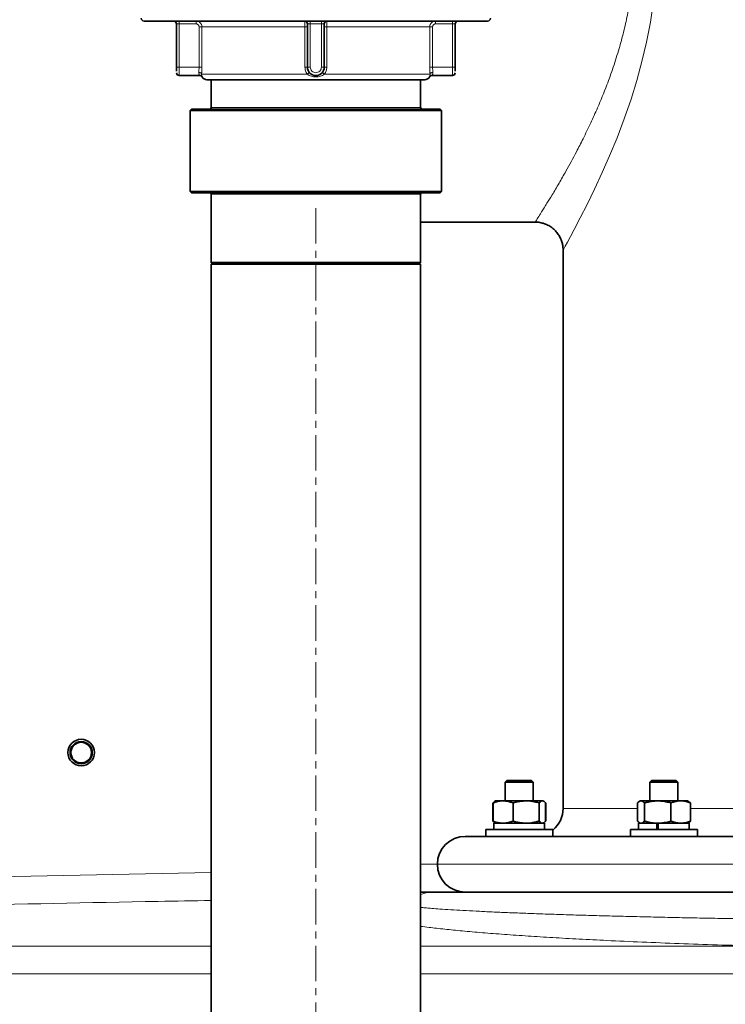
# Model space of a CAD drawing. Units: millimetres. Extents: x 0 to 5708, y 0 to 5123.
# Drawn here: x 4312 to 4565, y 4423 to 4776 of the extents above; entities that cross this region are included whole.
import ezdxf

# ---------------------------------------------------------------- set-up
doc = ezdxf.new("R2010")
doc.units = ezdxf.units.MM
doc.linetypes.add('CENTERX2', pattern=[20.32, 12.7, -2.54, 2.54, -2.54])

msp = doc.modelspace()

# ---------------------------------------------------------------- linework, layer by layer
at = {"color": 8, "linetype": 'Continuous', "lineweight": 18}
for p, q in [((4369.29, 4775.44), (4369.29, 4774.44)), ((4416.18, 4775.44), (4416.18, 4774.44)), ((4420.18, 4775.44), (4420.18, 4774.44)), ((4467.07, 4775.44), (4467.07, 4774.44)), ((4369.29, 4774.44), (4368.29, 4774.44)), ((4375.37, 4774.44), (4369.29, 4774.44)), ((4369.29, 4774.44), (4369.29, 4758.94)), ((4376.37, 4758.94), (4376.37, 4773.44)), ((4414.27, 4773.44), (4377.37, 4773.44)), ((4377.37, 4773.44), (4377.37, 4758.94)), ((4414.27, 4758.94), (4414.27, 4773.44)), ((4416.18, 4774.44), (4415.18, 4774.44)), ((4420.18, 4774.44), (4416.18, 4774.44)), ((4416.18, 4774.44), (4416.18, 4758.94)), ((4421.18, 4774.44), (4420.18, 4774.44)), ((4420.18, 4758.94), (4420.18, 4774.44)), ((4458.99, 4773.44), (4422.08, 4773.44)), ((4422.08, 4773.44), (4422.08, 4758.94)), ((4458.99, 4758.94), (4458.99, 4773.44)), ((4459.99, 4773.44), (4459.99, 4758.94)), ((4467.07, 4774.44), (4460.99, 4774.44)), ((4468.07, 4774.44), (4467.07, 4774.44)), ((4467.07, 4758.94), (4467.07, 4774.44)), ((4368.29, 4758.94), (4369.29, 4758.94)), ((4369.29, 4758.94), (4369.29, 4755.94)), ((4369.29, 4758.94), (4376.37, 4758.94)), ((4415.18, 4758.94), (4416.18, 4758.94)), ((4420.18, 4758.94), (4421.18, 4758.94)), ((4459.99, 4758.94), (4467.07, 4758.94)), ((4467.07, 4755.94), (4467.07, 4758.94)), ((4467.07, 4758.94), (4468.07, 4758.94)), ((4377.29, 4756.44), (4377.3, 4756)), ((4377.29, 4756.44), (4415.13, 4756.44)), ((4421.23, 4756.44), (4459.07, 4756.44)), ((4459.06, 4756), (4459.07, 4756.44)), ((4380.68, 4744.44), (4455.68, 4744.44)), ((4418.18, 4713.44), (4380.68, 4713.44)), ((4455.68, 4713.44), (4418.18, 4713.44)), ((4506.68, 4493.44), (4533.28, 4493.44)), ((4552.24, 4493.44), (4623.02, 4493.44)), ((4455.68, 4473.44), (4461.68, 4473.44)), ((4461.68, 4473.44), (4906.68, 4473.44)), ((4286.76, 4468.6), (4380.68, 4470.46)), ((3947.63, 4444.15), (4380.68, 4444.15)), ((4455.68, 4444.15), (4576.05, 4444.15)), ((4380.68, 4434.18), (3939.85, 4434.18)), ((4574.91, 4434.18), (4455.68, 4434.18))]:
    msp.add_line(p, q, dxfattribs=at)
at = {"color": 7, "linetype": 'Continuous', "lineweight": 35}
for p, q in [((4368.29, 4758.94), (4368.29, 4774.44)), ((4415.18, 4758.94), (4415.18, 4774.44)), ((4421.18, 4774.44), (4421.18, 4758.94)), ((4468.07, 4774.44), (4468.07, 4758.94)), ((4369.29, 4755.94), (4376.59, 4755.94)), ((4380.68, 4754.44), (4380.68, 4744.44)), ((4455.68, 4744.44), (4455.68, 4754.44)), ((4459.77, 4755.94), (4467.07, 4755.94)), ((4373.68, 4743.94), (4373.18, 4743.44)), ((4373.18, 4743.44), (4373.18, 4714.44)), ((4463.18, 4743.44), (4373.18, 4743.44)), ((4373.68, 4743.94), (4462.68, 4743.94)), ((4463.18, 4743.44), (4462.68, 4743.94)), ((4463.18, 4714.44), (4463.18, 4743.44)), ((4373.18, 4714.44), (4373.68, 4713.94)), ((4373.18, 4714.44), (4418.18, 4714.44)), ((4418.18, 4713.94), (4373.68, 4713.94)), ((4380.68, 4713.44), (4380.68, 4688.94)), ((4418.18, 4714.44), (4463.18, 4714.44)), ((4462.68, 4713.94), (4418.18, 4713.94)), ((4455.68, 4688.94), (4455.68, 4713.44)), ((4462.68, 4713.94), (4463.18, 4714.44)), ((4455.68, 4703.44), (4496.68, 4703.44)), ((4506.68, 4693.44), (4506.68, 4493.44)), ((4380.68, 4688.94), (4381.18, 4688.44)), ((4380.68, 4688.94), (4418.18, 4688.94)), ((4380.68, 4688.44), (4380.68, 4219.94)), ((4380.68, 4688.44), (4418.18, 4688.44)), ((4418.18, 4688.94), (4455.68, 4688.94)), ((4418.18, 4688.44), (4455.68, 4688.44)), ((4455.18, 4688.44), (4455.68, 4688.94)), ((4455.68, 4219.94), (4455.68, 4688.44)), ((4486.59, 4503.44), (4485.99, 4502.84)), ((4485.99, 4502.84), (4485.99, 4496.14)), ((4495.99, 4502.84), (4485.99, 4502.84)), ((4486.59, 4503.44), (4495.39, 4503.44)), ((4495.99, 4502.84), (4495.39, 4503.44)), ((4495.99, 4496.14), (4495.99, 4502.84)), ((4538.36, 4503.44), (4537.76, 4502.84)), ((4537.76, 4502.84), (4537.76, 4496.14)), ((4538.32, 4502.84), (4537.76, 4502.84)), ((4547.76, 4502.84), (4538.32, 4502.84)), ((4538.36, 4503.44), (4538.85, 4503.44)), ((4538.85, 4503.44), (4547.16, 4503.44)), ((4547.76, 4502.84), (4547.16, 4503.44)), ((4547.76, 4496.14), (4547.76, 4502.84)), ((4481.51, 4488.9), (4481.51, 4495.39)), ((4481.6, 4488.9), (4481.6, 4495.39)), ((4482.26, 4496.01), (4482.19, 4495.97)), ((4482.49, 4496.14), (4482.26, 4496.01)), ((4482.49, 4496.14), (4485.18, 4496.14)), ((4493.46, 4496.14), (4485.18, 4496.14)), ((4488.77, 4488.9), (4488.77, 4495.39)), ((4493.46, 4496.14), (4499.27, 4496.14)), ((4498.16, 4488.9), (4498.16, 4495.39)), ((4499.27, 4496.14), (4499.49, 4496.14)), ((4499.73, 4496.01), (4499.49, 4496.14)), ((4500.47, 4495.39), (4500.34, 4495.43)), ((4500.39, 4488.9), (4500.39, 4495.39)), ((4500.47, 4488.9), (4500.47, 4495.39)), ((4533.28, 4488.9), (4533.28, 4495.39)), ((4534.26, 4496.14), (4533.96, 4495.97)), ((4534.26, 4496.14), (4534.55, 4496.14)), ((4534.55, 4496.14), (4540.56, 4496.14)), ((4535.82, 4488.9), (4535.82, 4495.39)), ((4540.56, 4496.14), (4548.77, 4496.14)), ((4545.3, 4488.9), (4545.3, 4495.39)), ((4548.77, 4496.14), (4551.26, 4496.14)), ((4551.56, 4495.97), (4551.26, 4496.14)), ((4552.24, 4488.9), (4552.24, 4495.39)), ((4478.99, 4485.94), (4478.99, 4483.44)), ((4479.4, 4485.94), (4478.99, 4485.94)), ((4502.99, 4485.94), (4479.4, 4485.94)), ((4481.94, 4488.14), (4481.94, 4485.94)), ((4500.04, 4488.14), (4481.94, 4488.14)), ((4482.19, 4488.32), (4482.26, 4488.28)), ((4482.26, 4488.28), (4482.49, 4488.14)), ((4499.49, 4488.14), (4499.73, 4488.28)), ((4500.04, 4485.94), (4500.04, 4488.14)), ((4500.34, 4488.85), (4500.47, 4488.9)), ((4502.99, 4483.44), (4502.99, 4485.94)), ((4530.76, 4485.94), (4530.76, 4483.44)), ((4545.86, 4485.94), (4530.76, 4485.94)), ((4533.71, 4488.14), (4533.71, 4485.94)), ((4540.18, 4488.14), (4533.71, 4488.14)), ((4533.95, 4488.32), (4534.26, 4488.14)), ((4540.18, 4488.14), (4540.18, 4485.94)), ((4540.18, 4488.14), (4540.32, 4488.14)), ((4540.18, 4488.14), (4540.56, 4488.14)), ((4551.81, 4488.14), (4540.66, 4488.14)), ((4540.66, 4488.14), (4540.66, 4485.94)), ((4554.76, 4485.94), (4545.86, 4485.94)), ((4551.26, 4488.14), (4551.56, 4488.32)), ((4551.81, 4485.94), (4551.81, 4488.14)), ((4554.76, 4483.44), (4554.76, 4485.94)), ((4471.68, 4483.44), (4896.68, 4483.44))]:
    msp.add_line(p, q, dxfattribs=at)
at = {"color": 7, "linetype": 'CENTERX2', "lineweight": 18}
msp.add_line((4418.18, 4708.44), (4418.18, 2740.44), dxfattribs=at)
at = {"color": 8, "linetype": 'Continuous', "lineweight": 18, "flags": 128}
msp.add_lwpolyline([(4539.1, 4782.7), (4537.94, 4775.03), (4536.55, 4767.9), (4534.91, 4760.93), (4533.04, 4754.13), (4531, 4747.52), (4528.55, 4740.43), (4525.99, 4733.68), (4523.34, 4727.23), (4520.7, 4721.18), (4517.93, 4715.21), (4515.3, 4709.8), (4512.85, 4704.96), (4510.69, 4700.84), (4509.35, 4698.32), (4508.25, 4696.29), (4507.42, 4694.78), (4506.89, 4693.82), (4506.7, 4693.48), (4506.68, 4693.44), (4506.68, 4693.44)], dxfattribs=at)
at = {"color": 7, "linetype": 'Continuous', "lineweight": 35}
for radius in [4.75, 3.97, 3.69]:
    msp.add_circle((4334.18, 4513.44), radius, dxfattribs=at)
for centre, radius, start, end in [((4356.68, 4776.44), 1, 180, 270), ((4367.29, 4774.44), 1, 0, 90), ((4414.18, 4774.44), 1, 0, 90), ((4422.18, 4774.44), 1, 90, 180), ((4469.07, 4774.44), 1, 90, 180), ((4479.68, 4776.44), 1, 270, 0), ((4418.18, 4758.94), 3, 180, 0), ((4369.29, 4756.94), 1, 180, 270), ((4379.18, 4756.44), 2, 209.9624, 270), ((4457.18, 4756.44), 2, 270, 330.0259), ((4467.07, 4756.94), 1, 270, 0), ((4380.18, 4744.44), 0.5, 270, 0), ((4456.18, 4744.44), 0.5, 180, 270), ((4380.18, 4713.44), 0.5, 0, 90), ((4456.18, 4713.44), 0.5, 90, 180), ((4496.68, 4493.44), 10, 309.1597, 0), ((4471.68, 4473.44), 10, 90, 180), ((4471.68, 4473.44), 10, 180, 270)]:
    msp.add_arc(centre, radius, start, end, dxfattribs=at)
at = {"color": 8, "linetype": 'Continuous', "lineweight": 18}
msp.add_arc((4459.83, 4453.81), 9.64, 90.0246, 115.4752, dxfattribs=at)
for points, knots in [([(4496.68, 4703.44), (4496.68, 4703.45), (4496.7, 4703.47), (4496.89, 4703.77), (4497.46, 4704.66), (4498.55, 4706.37), (4499.86, 4708.46), (4501.32, 4710.81), (4502.84, 4713.31), (4505.13, 4717.16), (4508.03, 4722.23), (4510.95, 4727.58), (4513.96, 4733.46), (4516.49, 4738.7), (4519.37, 4745.09), (4522.1, 4751.75), (4524.68, 4758.91), (4526.67, 4765.24), (4528.36, 4771.49), (4529.82, 4777.92), (4531.05, 4784.91), (4531.89, 4792.07), (4532.32, 4799), (4532.38, 4805.93), (4532.03, 4813.21), (4531.26, 4820.39), (4530.17, 4827.11), (4528.81, 4833.58), (4527.12, 4840.13), (4525.15, 4846.54), (4523.03, 4852.6), (4520.69, 4858.64), (4518.28, 4864.28), (4515.86, 4869.52), (4513.31, 4874.73), (4510.37, 4880.39), (4507.62, 4885.38), (4505.24, 4889.52), (4503.31, 4892.79), (4501.29, 4896.13), (4499.67, 4898.75), (4498.38, 4900.8), (4497.5, 4902.18), (4496.82, 4903.23), (4496.74, 4903.35), (4496.7, 4903.41)], [0, 0, 0, 0, 0.007492, 0.027471, 0.047569, 0.075793, 0.107718, 0.114824, 0.139443, 0.167814, 0.193203, 0.229874, 0.251846, 0.277082, 0.299481, 0.331722, 0.355078, 0.378563, 0.398616, 0.418769, 0.442236, 0.465899, 0.486196, 0.506637, 0.530068, 0.553717, 0.573998, 0.5944, 0.617178, 0.640096, 0.661702, 0.683405, 0.709, 0.729567, 0.750206, 0.779149, 0.811657, 0.830765, 0.853692, 0.876749, 0.906922, 0.926414, 0.949047, 0.971844, 1, 1, 1, 1]), ([(4377.37, 4773.44), (4377.34, 4773.7), (4377.3, 4774.09), (4377.05, 4774.55), (4376.74, 4774.93), (4376.34, 4775.22), (4375.84, 4775.41), (4375.53, 4775.43), (4375.37, 4775.44)], [0, 0, 0, 0, 0.241834, 0.368941, 0.499818, 0.703023, 0.83989, 1, 1, 1, 1]), ([(4414.18, 4775.44), (4414.19, 4775.43), (4414.2, 4775.41), (4414.23, 4775.22), (4414.24, 4774.93), (4414.26, 4774.55), (4414.27, 4774.09), (4414.27, 4773.7), (4414.27, 4773.44)], [0, 0, 0, 0, 0.160102, 0.296967, 0.500182, 0.631054, 0.75816, 1, 1, 1, 1]), ([(4422.08, 4773.44), (4422.09, 4773.7), (4422.09, 4774.09), (4422.1, 4774.55), (4422.11, 4774.93), (4422.13, 4775.22), (4422.16, 4775.41), (4422.17, 4775.43), (4422.18, 4775.44)], [0, 0, 0, 0, 0.241834, 0.368941, 0.499818, 0.703023, 0.83989, 1, 1, 1, 1]), ([(4460.99, 4775.44), (4460.83, 4775.43), (4460.51, 4775.41), (4460.02, 4775.22), (4459.62, 4774.93), (4459.31, 4774.55), (4459.06, 4774.09), (4459.02, 4773.7), (4458.99, 4773.44)], [0, 0, 0, 0, 0.160102, 0.296967, 0.500182, 0.631054, 0.75816, 1, 1, 1, 1]), ([(4376.37, 4773.44), (4376.36, 4773.58), (4376.32, 4773.84), (4376.09, 4774.17), (4375.76, 4774.4), (4375.5, 4774.43), (4375.37, 4774.44)], [0, 0, 0, 0, 0.249983, 0.499976, 0.749985, 1, 1, 1, 1]), ([(4460.99, 4774.44), (4460.86, 4774.43), (4460.6, 4774.4), (4460.27, 4774.17), (4460.03, 4773.84), (4460, 4773.58), (4459.99, 4773.44)], [0, 0, 0, 0, 0.250015, 0.500024, 0.750017, 1, 1, 1, 1]), ([(4376.3, 4757.07), (4376.32, 4757.35), (4376.36, 4757.92), (4376.37, 4758.6), (4376.37, 4758.94)], [0, 0, 0, 0, 0.500013, 1, 1, 1, 1]), ([(4377.37, 4758.94), (4377.36, 4758.49), (4377.35, 4757.59), (4377.31, 4756.83), (4377.29, 4756.44)], [0, 0, 0, 0, 0.50002, 1, 1, 1, 1]), ([(4415.13, 4756.44), (4414.88, 4756.83), (4414.39, 4757.59), (4414.31, 4758.49), (4414.27, 4758.94)], [0, 0, 0, 0, 0.499981, 1, 1, 1, 1]), ([(4416.18, 4758.94), (4416.21, 4758.68), (4416.27, 4758.16), (4416.73, 4757.49), (4417.39, 4757.05), (4418.18, 4756.89), (4418.97, 4757.05), (4419.63, 4757.49), (4420.09, 4758.16), (4420.15, 4758.68), (4420.18, 4758.94)], [0, 0, 0, 0, 0.124949, 0.249993, 0.374998, 0.5, 0.625002, 0.750007, 0.875051, 1, 1, 1, 1]), ([(4422.08, 4758.94), (4422.05, 4758.49), (4421.97, 4757.59), (4421.47, 4756.83), (4421.23, 4756.44)], [0, 0, 0, 0, 0.500019, 1, 1, 1, 1]), ([(4459.07, 4756.44), (4459.05, 4756.83), (4459.01, 4757.59), (4459, 4758.49), (4458.99, 4758.94)], [0, 0, 0, 0, 0.4999818, 1, 1, 1, 1]), ([(4459.99, 4758.94), (4459.99, 4758.6), (4460, 4757.92), (4460.04, 4757.35), (4460.06, 4757.07)], [0, 0, 0, 0, 0.499986, 1, 1, 1, 1]), ([(4377.29, 4756.44), (4377.27, 4756.52), (4377.23, 4756.68), (4377, 4756.88), (4376.67, 4757.03), (4376.42, 4757.06), (4376.3, 4757.07)], [0, 0, 0, 0, 0.240843, 0.500001, 0.759158, 1, 1, 1, 1]), ([(4376.58, 4755.94), (4376.57, 4755.96), (4376.55, 4755.99), (4376.43, 4756.22), (4376.3, 4756.57), (4376.3, 4756.9), (4376.3, 4757.07)], [0, 0, 0, 0, 0.250023, 0.500135, 0.750315, 1, 1, 1, 1]), ([(4415.84, 4757.07), (4415.83, 4757.06), (4415.82, 4757.03), (4415.66, 4756.88), (4415.42, 4756.68), (4415.22, 4756.52), (4415.13, 4756.44)], [0, 0, 0, 0, 0.240843, 0.5, 0.759157, 1, 1, 1, 1]), ([(4418.18, 4755.44), (4417.63, 4755.49), (4416.81, 4755.56), (4415.79, 4755.96), (4415.35, 4756.29), (4415.13, 4756.44)], [0, 0, 0, 0, 0.4994638, 0.7570954, 1, 1, 1, 1]), ([(4421.23, 4756.44), (4421.01, 4756.28), (4420.56, 4755.96), (4419.54, 4755.55), (4418.73, 4755.49), (4418.18, 4755.44)], [0, 0, 0, 0, 0.250111, 0.500501, 1, 1, 1, 1]), ([(4418.18, 4755.44), (4418.18, 4755.52), (4418.18, 4755.67), (4418.18, 4755.83), (4418.18, 4755.93), (4418.18, 4755.94), (4418.18, 4755.94)], [0, 0, 0, 0, 0.257607, 0.515939, 0.76589, 1, 1, 1, 1]), ([(4421.23, 4756.44), (4421.13, 4756.52), (4420.94, 4756.68), (4420.7, 4756.88), (4420.54, 4757.03), (4420.53, 4757.06), (4420.52, 4757.07)], [0, 0, 0, 0, 0.240843, 0.5, 0.759157, 1, 1, 1, 1]), ([(4460.06, 4757.07), (4459.94, 4757.06), (4459.69, 4757.03), (4459.36, 4756.88), (4459.13, 4756.68), (4459.09, 4756.52), (4459.07, 4756.44)], [0, 0, 0, 0, 0.240843, 0.5, 0.759156, 1, 1, 1, 1]), ([(4460.06, 4757.07), (4460.06, 4756.9), (4460.06, 4756.57), (4459.93, 4756.22), (4459.82, 4756.01), (4459.76, 4755.92), (4459.78, 4755.94), (4459.78, 4755.94)], [0, 0, 0, 0, 0.249706, 0.499784, 0.749924, 0.999991, 1, 1, 1, 1]), ([(4380.68, 4460.47), (4374.37, 4460.36), (4343.14, 4459.86), (4311.92, 4459.16), (4287.01, 4458.6)], [0, 0, 0, 0, 0.2019972, 1, 1, 1, 1]), ([(4608.17, 4453.44), (4604.69, 4453.48), (4597.71, 4453.55), (4587.46, 4453.68), (4577.37, 4453.82), (4567.82, 4453.97), (4558.82, 4454.13), (4550.34, 4454.29), (4542.08, 4454.47), (4534.01, 4454.65), (4526.17, 4454.84), (4518.55, 4455.05), (4511.23, 4455.26), (4504.32, 4455.48), (4497.84, 4455.7), (4491.76, 4455.93), (4486.01, 4456.16), (4480.58, 4456.4), (4475.49, 4456.65), (4470.76, 4456.9), (4466.41, 4457.16), (4461.75, 4457.47), (4458.04, 4457.74), (4456.18, 4457.93), (4455.68, 4457.98)], [0, 0, 0, 0, 0.047664, 0.095433, 0.143526, 0.191727, 0.23524, 0.278752, 0.322587, 0.366422, 0.411273, 0.456123, 0.501324, 0.546524, 0.590105, 0.633686, 0.677585, 0.721483, 0.766382, 0.811281, 0.856525, 0.901768, 0.973697, 1, 1, 1, 1]), ([(4576.05, 4444.15), (4571.3, 4444.29), (4561.79, 4444.56), (4548.09, 4445.04), (4534.88, 4445.56), (4522.97, 4446.1), (4512.36, 4446.64), (4502.94, 4447.17), (4493.99, 4447.73), (4485.57, 4448.32), (4477.71, 4448.93), (4470.59, 4449.56), (4464.24, 4450.19), (4459.26, 4450.74), (4456.66, 4451.08), (4455.68, 4451.21)], [0, 0, 0, 0, 0.087727, 0.175453, 0.264735, 0.354017, 0.428268, 0.502577, 0.576828, 0.653239, 0.729712, 0.806122, 0.880362, 0.954658, 1, 1, 1, 1])]:
    msp.add_open_spline(points, degree=3, knots=knots, dxfattribs=at)
at = {"color": 7, "linetype": 'Continuous', "lineweight": 35}
for points, knots in [([(4356.68, 4775.44), (4356.78, 4775.44), (4356.98, 4775.44), (4358.62, 4775.44), (4361.2, 4775.44), (4364.77, 4775.44), (4369.25, 4775.44), (4374.57, 4775.44), (4380.64, 4775.44), (4387.35, 4775.44), (4394.58, 4775.44), (4402.22, 4775.44), (4410.13, 4775.44), (4415.5, 4775.44), (4418.18, 4775.44)], [0, 0, 0, 0, 0.083311, 0.166714, 0.250032, 0.333342, 0.416746, 0.500063, 0.583361, 0.666748, 0.75004, 0.833326, 0.916698, 1, 1, 1, 1]), ([(4418.18, 4775.44), (4420.86, 4775.44), (4426.23, 4775.44), (4434.14, 4775.44), (4441.78, 4775.44), (4449.01, 4775.44), (4455.72, 4775.44), (4461.79, 4775.44), (4467.11, 4775.44), (4471.59, 4775.44), (4475.16, 4775.44), (4477.74, 4775.44), (4479.38, 4775.44), (4479.58, 4775.44), (4479.68, 4775.44)], [0, 0, 0, 0, 0.0833, 0.166669, 0.24996, 0.333247, 0.416634, 0.499937, 0.583249, 0.666653, 0.749968, 0.833281, 0.916684, 1, 1, 1, 1]), ([(4368.29, 4757.5), (4368.29, 4757.51), (4368.29, 4757.66), (4368.29, 4758.18), (4368.29, 4758.69), (4368.29, 4758.94)], [0, 0, 0, 0, 0.030471, 0.515418, 1, 1, 1, 1]), ([(4468.07, 4758.94), (4468.07, 4758.68), (4468.07, 4758.16), (4468.07, 4757.75), (4468.07, 4757.54)], [0, 0, 0, 0, 0.50509, 1, 1, 1, 1]), ([(4376.58, 4755.94), (4376.67, 4755.94), (4376.86, 4755.92), (4377.12, 4755.81), (4377.35, 4755.62), (4377.45, 4755.44), (4377.5, 4755.36)], [0, 0, 0, 0, 0.23543, 0.487043, 0.745508, 1, 1, 1, 1]), ([(4377.3, 4756), (4377.32, 4755.88), (4377.39, 4755.54), (4377.42, 4755.48), (4377.45, 4755.44)], [0, 0, 0, 0, 0.340088, 1, 1, 1, 1]), ([(4379.18, 4754.44), (4379.24, 4754.44), (4379.37, 4754.44), (4380.41, 4754.44), (4382.04, 4754.44), (4384.31, 4754.44), (4387.15, 4754.44), (4390.53, 4754.44), (4394.37, 4754.44), (4398.63, 4754.44), (4403.21, 4754.44), (4408.06, 4754.44), (4413.07, 4754.44), (4416.48, 4754.44), (4418.18, 4754.44)], [0, 0, 0, 0, 0.083312, 0.166721, 0.250045, 0.333361, 0.416766, 0.500079, 0.583372, 0.666754, 0.750045, 0.833328, 0.916697, 1, 1, 1, 1]), ([(4418.18, 4754.44), (4419.88, 4754.44), (4423.28, 4754.44), (4428.3, 4754.44), (4433.14, 4754.44), (4437.73, 4754.44), (4441.99, 4754.44), (4445.83, 4754.44), (4449.21, 4754.44), (4452.05, 4754.44), (4454.31, 4754.44), (4455.95, 4754.44), (4456.99, 4754.44), (4457.12, 4754.44), (4457.18, 4754.44)], [0, 0, 0, 0, 0.0832993, 0.1666644, 0.2499548, 0.3332386, 0.4166199, 0.4999213, 0.5832259, 0.666631, 0.7499551, 0.833271, 0.9166797, 1, 1, 1, 1]), ([(4458.86, 4755.36), (4458.91, 4755.44), (4459.01, 4755.62), (4459.24, 4755.81), (4459.5, 4755.92), (4459.69, 4755.94), (4459.78, 4755.94)], [0, 0, 0, 0, 0.254492, 0.512957, 0.76457, 1, 1, 1, 1]), ([(4458.91, 4755.44), (4458.91, 4755.44), (4458.88, 4755.37), (4458.98, 4755.56), (4459.04, 4755.89), (4459.06, 4756)], [0, 0, 0, 0, 0.000618, 0.659919, 1, 1, 1, 1]), ([(4496.68, 4703.44), (4496.7, 4703.44), (4497.27, 4703.49), (4498.4, 4703.32), (4500.02, 4702.93), (4501.59, 4702.21), (4503.02, 4701.24), (4504.24, 4700.06), (4505.2, 4698.76), (4505.9, 4697.42), (4506.37, 4696.06), (4506.61, 4694.73), (4506.71, 4693.85), (4506.68, 4693.43), (4506.68, 4693.43)], [0, 0, 0, 0, 0.004133, 0.108947, 0.215232, 0.322266, 0.436468, 0.543942, 0.645508, 0.741792, 0.833013, 0.919112, 0.999795, 1, 1, 1, 1]), ([(4485.18, 4496.14), (4485.1, 4496.14), (4484.74, 4496.14), (4484.07, 4496.08), (4483.31, 4495.94), (4482.48, 4495.71), (4481.95, 4495.52), (4481.6, 4495.39)], [0, 0, 0, 0, 0.070055, 0.299693, 0.54856, 0.7018, 1, 1, 1, 1]), ([(4481.6, 4495.39), (4481.68, 4495.48), (4481.85, 4495.68), (4482.07, 4495.89), (4482.21, 4495.97), (4482.27, 4496)], [0, 0, 0, 0, 0.373746, 0.745707, 1, 1, 1, 1]), ([(4488.77, 4495.39), (4488.48, 4495.49), (4487.9, 4495.71), (4487.01, 4495.95), (4486.1, 4496.11), (4485.49, 4496.13), (4485.18, 4496.14)], [0, 0, 0, 0, 0.2472686, 0.4953626, 0.746874, 1, 1, 1, 1]), ([(4493.46, 4496.14), (4493.4, 4496.14), (4493.03, 4496.14), (4492.44, 4496.11), (4491.61, 4496.03), (4490.78, 4495.89), (4489.88, 4495.7), (4489.21, 4495.52), (4488.84, 4495.41), (4488.77, 4495.39)], [0, 0, 0, 0, 0.038406, 0.230631, 0.373816, 0.564745, 0.755659, 0.950835, 1, 1, 1, 1]), ([(4498.16, 4495.39), (4497.84, 4495.48), (4497.34, 4495.62), (4496.67, 4495.78), (4496.12, 4495.89), (4495.4, 4496.02), (4494.67, 4496.1), (4493.98, 4496.14), (4493.63, 4496.14), (4493.46, 4496.14)], [0, 0, 0, 0, 0.209423, 0.322602, 0.435872, 0.560409, 0.783038, 0.893015, 1, 1, 1, 1]), ([(4499.27, 4496.14), (4499.25, 4496.14), (4499.13, 4496.14), (4498.93, 4496.08), (4498.67, 4495.93), (4498.41, 4495.69), (4498.24, 4495.49), (4498.16, 4495.39)], [0, 0, 0, 0, 0.070054, 0.299811, 0.53083, 0.765025, 1, 1, 1, 1]), ([(4500.39, 4495.39), (4500.29, 4495.5), (4500.05, 4495.8), (4499.73, 4496.03), (4499.45, 4496.13), (4499.33, 4496.14), (4499.27, 4496.14)], [0, 0, 0, 0, 0.257547, 0.680782, 0.849333, 1, 1, 1, 1]), ([(4534.55, 4496.14), (4534.52, 4496.14), (4534.43, 4496.14), (4534.23, 4496.1), (4533.95, 4495.98), (4533.61, 4495.73), (4533.39, 4495.5), (4533.28, 4495.39)], [0, 0, 0, 0, 0.070055, 0.202287, 0.467433, 0.733416, 1, 1, 1, 1]), ([(4535.82, 4495.39), (4535.64, 4495.57), (4535.38, 4495.83), (4535.03, 4496.03), (4534.79, 4496.13), (4534.63, 4496.14), (4534.55, 4496.14)], [0, 0, 0, 0, 0.433812, 0.620957, 0.810117, 1, 1, 1, 1]), ([(4540.56, 4496.14), (4540.48, 4496.14), (4540.24, 4496.14), (4539.85, 4496.13), (4539.38, 4496.1), (4538.91, 4496.05), (4538.44, 4495.99), (4537.98, 4495.91), (4537.43, 4495.8), (4536.78, 4495.66), (4536.22, 4495.5), (4535.9, 4495.41), (4535.82, 4495.39)], [0, 0, 0, 0, 0.04891, 0.146794, 0.244678, 0.342557, 0.440852, 0.538303, 0.63807, 0.790577, 0.947626, 1, 1, 1, 1]), ([(4545.3, 4495.39), (4544.7, 4495.55), (4543.81, 4495.8), (4542.59, 4496), (4541.61, 4496.12), (4540.93, 4496.14), (4540.56, 4496.14)], [0, 0, 0, 0, 0.382765, 0.57575, 0.769363, 1, 1, 1, 1]), ([(4548.77, 4496.14), (4548.69, 4496.14), (4548.46, 4496.14), (4547.92, 4496.11), (4547.16, 4495.99), (4546.23, 4495.74), (4545.61, 4495.51), (4545.3, 4495.39)], [0, 0, 0, 0, 0.070055, 0.196664, 0.454999, 0.723666, 1, 1, 1, 1]), ([(4552.24, 4495.39), (4551.98, 4495.48), (4551.48, 4495.68), (4550.71, 4495.91), (4549.8, 4496.1), (4549.16, 4496.13), (4548.77, 4496.14)], [0, 0, 0, 0, 0.224601, 0.448129, 0.669884, 1, 1, 1, 1]), ([(4551.56, 4495.96), (4551.6, 4495.94), (4551.7, 4495.89), (4551.93, 4495.71), (4552.11, 4495.51), (4552.24, 4495.39)], [0, 0, 0, 0, 0.165311, 0.448643, 1, 1, 1, 1]), ([(4481.6, 4488.9), (4481.82, 4488.82), (4482.49, 4488.57), (4483.43, 4488.32), (4484.41, 4488.17), (4484.92, 4488.15), (4485.18, 4488.14)], [0, 0, 0, 0, 0.185445, 0.576901, 0.784862, 1, 1, 1, 1]), ([(4482.27, 4488.29), (4482.19, 4488.33), (4481.97, 4488.47), (4481.75, 4488.73), (4481.6, 4488.9)], [0, 0, 0, 0, 0.339562, 1, 1, 1, 1]), ([(4485.18, 4488.14), (4485.27, 4488.15), (4485.63, 4488.15), (4486.27, 4488.21), (4487.11, 4488.36), (4487.94, 4488.59), (4488.49, 4488.8), (4488.77, 4488.9)], [0, 0, 0, 0, 0.070054, 0.299811, 0.53083, 0.765025, 1, 1, 1, 1]), ([(4488.77, 4488.9), (4488.84, 4488.88), (4489.35, 4488.73), (4490.31, 4488.48), (4491.44, 4488.28), (4492.43, 4488.18), (4493.03, 4488.15), (4493.4, 4488.14), (4493.46, 4488.14)], [0, 0, 0, 0, 0.0478017, 0.3348102, 0.6225816, 0.7693516, 0.9614828, 1, 1, 1, 1]), ([(4493.46, 4488.14), (4493.77, 4488.15), (4494.4, 4488.16), (4495.18, 4488.25), (4495.8, 4488.34), (4496.26, 4488.43), (4496.73, 4488.52), (4497.2, 4488.64), (4497.68, 4488.76), (4498, 4488.86), (4498.16, 4488.9)], [0, 0, 0, 0, 0.196367, 0.39315, 0.491693, 0.591144, 0.690822, 0.790565, 0.895255, 1, 1, 1, 1]), ([(4498.16, 4488.9), (4498.25, 4488.8), (4498.43, 4488.58), (4498.7, 4488.34), (4498.99, 4488.18), (4499.18, 4488.15), (4499.27, 4488.14)], [0, 0, 0, 0, 0.247269, 0.495363, 0.746874, 1, 1, 1, 1]), ([(4499.27, 4488.14), (4499.3, 4488.15), (4499.41, 4488.15), (4499.62, 4488.21), (4499.85, 4488.35), (4500.11, 4488.58), (4500.28, 4488.77), (4500.39, 4488.9)], [0, 0, 0, 0, 0.070055, 0.299693, 0.54856, 0.7018, 1, 1, 1, 1]), ([(4533.28, 4488.9), (4533.33, 4488.85), (4533.48, 4488.68), (4533.74, 4488.45), (4534.06, 4488.25), (4534.33, 4488.16), (4534.49, 4488.15), (4534.55, 4488.14)], [0, 0, 0, 0, 0.123287, 0.371297, 0.622499, 0.876593, 1, 1, 1, 1]), ([(4534.55, 4488.14), (4534.58, 4488.15), (4534.71, 4488.15), (4535.04, 4488.23), (4535.43, 4488.49), (4535.72, 4488.8), (4535.82, 4488.9)], [0, 0, 0, 0, 0.070071, 0.299886, 0.764966, 1, 1, 1, 1]), ([(4535.82, 4488.9), (4535.9, 4488.88), (4536.22, 4488.78), (4536.78, 4488.64), (4537.56, 4488.46), (4538.41, 4488.3), (4539.19, 4488.21), (4539.83, 4488.16), (4540.23, 4488.15), (4540.48, 4488.14), (4540.56, 4488.14)], [0, 0, 0, 0, 0.052344, 0.209431, 0.35645, 0.552498, 0.748564, 0.848178, 0.949367, 1, 1, 1, 1]), ([(4540.56, 4488.14), (4540.74, 4488.15), (4541.11, 4488.15), (4541.79, 4488.19), (4542.58, 4488.28), (4543.49, 4488.44), (4544.4, 4488.65), (4545, 4488.82), (4545.3, 4488.9)], [0, 0, 0, 0, 0.115238, 0.230649, 0.421584, 0.61317, 0.806382, 1, 1, 1, 1]), ([(4545.3, 4488.9), (4545.56, 4488.8), (4546.09, 4488.6), (4546.88, 4488.37), (4547.65, 4488.22), (4548.28, 4488.15), (4548.65, 4488.15), (4548.77, 4488.14)], [0, 0, 0, 0, 0.231779, 0.463296, 0.687853, 0.898502, 1, 1, 1, 1]), ([(4548.77, 4488.14), (4548.85, 4488.15), (4549.25, 4488.15), (4549.95, 4488.22), (4551.03, 4488.45), (4551.79, 4488.73), (4552.24, 4488.9)], [0, 0, 0, 0, 0.070063, 0.337002, 0.603196, 1, 1, 1, 1]), ([(4552.24, 4488.9), (4552.16, 4488.82), (4551.94, 4488.58), (4551.71, 4488.43), (4551.56, 4488.33)], [0, 0, 0, 0, 0.342856, 1, 1, 1, 1]), ([(4455.68, 4463.44), (4455.73, 4463.44), (4455.91, 4463.44), (4456.69, 4463.44), (4457.96, 4463.44), (4459.2, 4463.44), (4459.82, 4463.44)], [0, 0, 0, 0, 0.105982, 0.402644, 0.70103, 1, 1, 1, 1]), ([(4459.82, 4463.44), (4460.78, 4463.44), (4462.71, 4463.44), (4466.52, 4463.44), (4471.28, 4463.44), (4477.21, 4463.44), (4484.44, 4463.44), (4492.62, 4463.44), (4501.68, 4463.44), (4511.58, 4463.44), (4522.31, 4463.44), (4533.82, 4463.44), (4546.05, 4463.44), (4558.93, 4463.44), (4571.95, 4463.44), (4585.02, 4463.44), (4598, 4463.44), (4606.94, 4463.44), (4611.41, 4463.44)], [0, 0, 0, 0, 0.055442, 0.110927, 0.166368, 0.231999, 0.297856, 0.363787, 0.429639, 0.495265, 0.560663, 0.626294, 0.692001, 0.757626, 0.823019, 0.881993, 0.941026, 1, 1, 1, 1])]:
    msp.add_open_spline(points, degree=3, knots=knots, dxfattribs=at)
at = {"color": 8, "linetype": 'Continuous', "lineweight": 18}
for points in [[(4375.37, 4774.44), (4375.37, 4774.58), (4375.37, 4774.84), (4375.37, 4775.17), (4375.37, 4775.4), (4375.37, 4775.43), (4375.37, 4775.44)], [(4460.99, 4774.44), (4460.99, 4774.58), (4460.99, 4774.84), (4460.99, 4775.17), (4460.99, 4775.4), (4460.99, 4775.43), (4460.99, 4775.44)], [(4377.37, 4773.44), (4377.34, 4773.44), (4377.29, 4773.44), (4377.06, 4773.44), (4376.74, 4773.44), (4376.49, 4773.44), (4376.37, 4773.44)], [(4415.18, 4773.44), (4415.17, 4773.44), (4415.14, 4773.44), (4414.93, 4773.44), (4414.64, 4773.44), (4414.4, 4773.44), (4414.27, 4773.44)], [(4422.08, 4773.44), (4421.96, 4773.44), (4421.72, 4773.44), (4421.42, 4773.44), (4421.22, 4773.44), (4421.19, 4773.44), (4421.18, 4773.44)], [(4459.99, 4773.44), (4459.87, 4773.44), (4459.62, 4773.44), (4459.3, 4773.44), (4459.07, 4773.44), (4459.02, 4773.44), (4458.99, 4773.44)], [(4377.37, 4758.94), (4377.34, 4758.94), (4377.29, 4758.94), (4377.06, 4758.94), (4376.74, 4758.94), (4376.49, 4758.94), (4376.37, 4758.94)], [(4414.27, 4758.94), (4414.4, 4758.94), (4414.64, 4758.94), (4414.93, 4758.94), (4415.14, 4758.94), (4415.17, 4758.94), (4415.18, 4758.94)], [(4422.08, 4758.94), (4421.96, 4758.94), (4421.72, 4758.94), (4421.42, 4758.94), (4421.22, 4758.94), (4421.19, 4758.94), (4421.18, 4758.94)], [(4458.99, 4758.94), (4459.02, 4758.94), (4459.07, 4758.94), (4459.3, 4758.94), (4459.62, 4758.94), (4459.87, 4758.94), (4459.99, 4758.94)]]:
    msp.add_open_spline(points, degree=3, dxfattribs=at)

doc.saveas('drawing.dxf')
